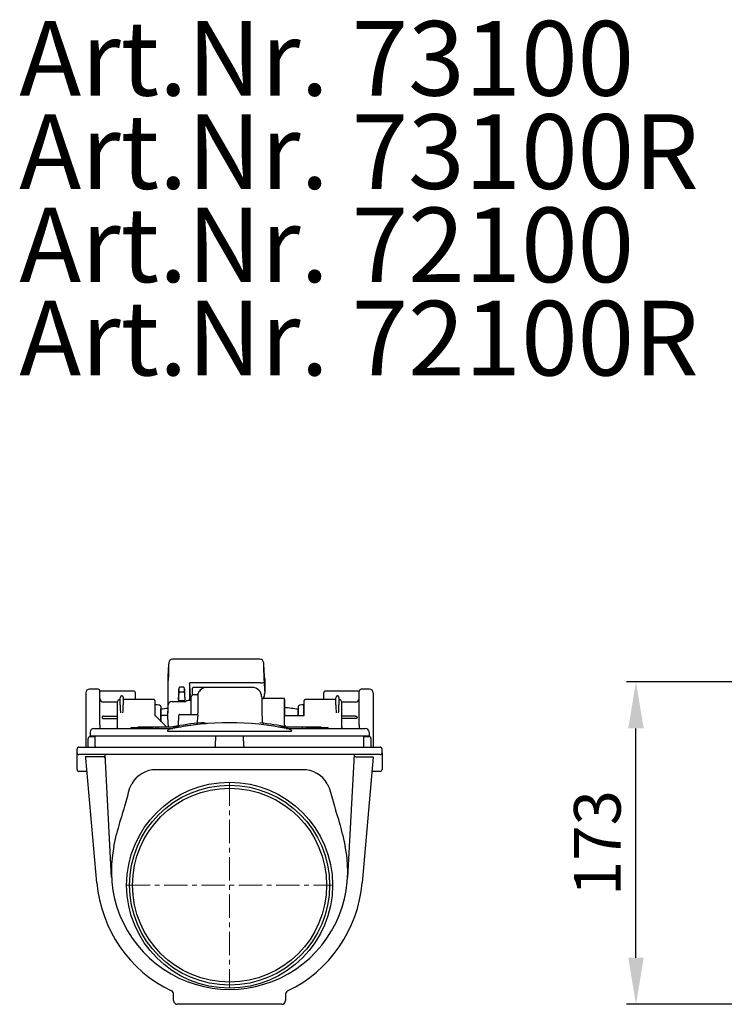
# Model space of a CAD drawing. Units: millimetres. Extents: x 3539 to 4649, y 9970 to 10846.
# Drawn here: x 3539 to 3917, y 10318 to 10846 of the extents above; entities that cross this region are included whole.
import ezdxf

# ---------------------------------------------------------------- set-up
doc = ezdxf.new("R2010")
doc.units = ezdxf.units.MM
doc.header["$LTSCALE"] = 10
doc.linetypes.add('MITTE', pattern=[2, 1.25, -0.25, 0.25, -0.25])
doc.layers.add('Bemaßung', color=5, linetype='Continuous', lineweight=15)
doc.layers.add('KESSEL-Rückstauverschlüsse', color=7, linetype='Continuous')
doc.styles.add('R4', font='swisscb.ttf', dxfattribs={"height": 60})
doc.styles.get("Standard").update_dxf_attribs({"font": 'romans.shx', "width": 0.8})
doc.dimstyles.new('ISO-25', dxfattribs={"dimtxt": 2.5, "dimasz": 2.5, "dimexe": 1.25, "dimexo": 0.625, "dimtad": 1, "dimtxsty": 'Standard', "dimcen": 2.5, "dimadec": 0, "dimazin": 0, "dimtfac": 1, "dimtmove": 0, "dimatfit": 3, "dimfxl": 0, "dimarcsym": 0})

# ---------------------------------------------------------------- blocks, each defined once
blk = doc.blocks.new('*D2')
at = {"layer": 'Bemaßung', "color": 0, "lineweight": -2, "transparency": 16777216}
for p, q in [((4013.05, 10490.58), (3864.56, 10490.58)), ((3869.56, 10342.71), (3869.56, 10465.58)), ((4054.68, 10317.71), (3864.56, 10317.71))]:
    blk.add_line(p, q, dxfattribs=at)
at = {"layer": 'Bemaßung', "color": 0, "transparency": 16777216}
for points in [[(3865.39, 10465.58), (3873.73, 10465.58), (3869.56, 10490.58)], [(3865.39, 10342.71), (3873.73, 10342.71), (3869.56, 10317.71)]]:
    blk.add_solid(points, dxfattribs=at)
at = {"layer": 'DEFPOINTS', "color": 0, "transparency": 16777216}
for p in [(3869.56, 10490.58), (4015.55, 10490.58), (4057.18, 10317.71)]:
    blk.add_point(p, dxfattribs=at)
at = {"layer": 'Bemaßung', "color": 0, "transparency": 16777216, "insert": (3852.06, 10404.14), "char_height": 25, "attachment_point": 5, "rotation": 90}
blk.add_mtext('173', dxfattribs=at)
blk = doc.blocks.new('73100 - sa re')
at = {"layer": 'KESSEL-Rückstauverschlüsse'}
for p, q in [((16.29, 121.12), (-30.63, 121.12)), ((-33.17, 110.56), (-33.17, 93.3)), ((-32.85, 96.64), (-32.85, 109.68)), ((-24.64, 106.24), (-26.69, 106.24)), ((-21.49, 107.86), (-21.56, 108.29)), ((-21.49, 107.86), (-21.49, 99)), ((16.51, 108.48), (-21.07, 108.48)), ((-15.4, 105.97), (-18.5, 105.97)), ((12.2, 106), (-12.21, 106)), ((18.51, 109.68), (18.51, 108.83)), ((18.83, 110.56), (18.83, 102.89)), ((-77, 103.06), (-77, 92)), ((-70.5, 105.04), (-75.02, 105.04)), ((-51.5, 104.04), (-69.5, 104.04)), ((-69.5, 92.04), (-69.5, 104.04)), ((-57.76, 101.5), (-57.84, 101.5)), ((-50.5, 102.88), (-50.5, 103.04)), ((-50.5, 99.5), (-50.5, 102.88)), ((-50.5, 99.62), (-50.5, 100.47)), ((-27.19, 105.31), (-27.41, 99.22)), ((-27.41, 99.22), (-27.23, 102.56)), ((-27.19, 103.24), (-27.19, 105.31)), ((-26.69, 103.71), (-24.64, 103.71)), ((-24.14, 105.31), (-24.14, 103.24)), ((-23.99, 100.82), (-24.14, 105.31)), ((-24.11, 102.56), (-23.93, 99.21)), ((-21.17, 99), (-21.17, 101.93)), ((-20.5, 91.5), (-20.5, 101)), ((-20.01, 105.37), (-20.04, 101.91)), ((-18.84, 102), (-19.5, 102)), ((-18.5, 102), (-18.84, 102)), ((-17.86, 102), (-18.5, 102)), ((50.5, 102.88), (50.5, 103.04)), ((50.5, 99.5), (50.5, 102.88)), ((50.5, 99.62), (50.5, 100.47)), ((69.5, 104.04), (51.5, 104.04)), ((57.76, 101.5), (57.84, 101.5)), ((69.5, 92.04), (69.5, 104.04)), ((75.02, 105.04), (70.5, 105.04)), ((77, 103.06), (77, 92)), ((-60, 98.15), (-67.5, 98.15)), ((-60, 90.3), (-60, 98.5)), ((-40.5, 99.5), (-56.55, 99.5)), ((-50.5, 99.5), (-50.5, 99.62)), ((-40, 99), (-40, 90.89)), ((-39.8, 96.12), (-40, 96.15)), ((-38.8, 96.7), (-39.8, 96.7)), ((-39.8, 90.8), (-39.8, 96.7)), ((-37.63, 96.49), (-38.8, 96.7)), ((-36.8, 95.7), (-36.82, 95.7)), ((-36.82, 95.7), (-36.82, 90)), ((-36.8, 95.7), (-36.8, 87.8)), ((-30.85, 98.39), (-23.49, 98.39)), ((-26.91, 99.04), (-24.43, 99.04)), ((-24.43, 98.39), (-26.91, 98.39)), ((-23.96, 99.15), (-23.93, 99.21)), ((-20.5, 99), (-22.1, 99)), ((-20.5, 91.5), (-20.5, 99.6)), ((29.5, 100), (18.2, 100)), ((29.5, 91.31), (29.5, 100)), ((29.5, 99.55), (29.5, 90.89)), ((36.82, 95.7), (36.8, 95.7)), ((36.8, 95.7), (36.8, 91)), ((36.82, 95.7), (36.82, 91)), ((38.8, 96.7), (37.63, 96.49)), ((39.8, 96.7), (38.8, 96.7)), ((39.8, 91), (39.8, 96.7)), ((40, 96.15), (39.8, 96.12)), ((40, 90.89), (40, 99)), ((56.55, 99.5), (40.5, 99.5)), ((50.5, 99.5), (50.5, 99.62)), ((60, 98.5), (60, 90.3)), ((67.5, 98.15), (60, 98.15)), ((-77, 92), (-77, 75.16)), ((-69.5, 90.09), (-69.5, 92.04)), ((-69.5, 86.01), (-69.5, 90.09)), ((-67.5, 90.63), (-60, 90.63)), ((-60, 85), (-60, 90.3)), ((-34.38, 85.38), (-39.03, 90.03)), ((-36.8, 87.8), (-36.8, 94.4)), ((-33.04, 91), (-36.8, 91)), ((-27.44, 85.78), (-27.25, 91.02)), ((-26.76, 91.5), (-17.15, 91.5)), ((17.33, 93.68), (17.43, 87.73)), ((29.5, 85.98), (29.5, 91.31)), ((29.5, 91), (40, 91)), ((36.8, 91), (36.8, 94.4)), ((67.5, 90.63), (60, 90.63)), ((60, 90.3), (60, 85)), ((69.5, 90.09), (69.5, 92.04)), ((69.5, 86.01), (69.5, 90.09)), ((77, 92), (77, 75.16)), ((-67.5, 89.37), (-60, 89.37)), ((-52.5, 84.5), (-50, 84.5)), ((-50, 84), (-50, 84.5)), ((-50, 84.5), (-44, 84.5)), ((-49, 84.5), (-49, 84.97)), ((-49, 84.97), (-33.86, 84.97)), ((-44, 84), (-44, 84.5)), ((-44, 84.5), (-41.5, 84.5)), ((-39.76, 84.8), (-39.76, 84)), ((-39.76, 84.8), (-38.47, 84.8)), ((-38.47, 84.8), (-38.47, 84)), ((-38.47, 84.8), (-26.14, 84.8)), ((-33.86, 84.97), (-33.59, 84.84)), ((-26.68, 84.8), (-26.14, 84.8)), ((26.14, 84.8), (29.88, 84.8)), ((29.5, 85.98), (29.5, 85.82)), ((29.88, 84.8), (29.88, 84.11)), ((30.02, 84.97), (49, 84.97)), ((31.13, 84.8), (31.13, 84)), ((31.13, 84.8), (38.99, 84.8)), ((38.99, 84.8), (38.99, 84)), ((41.5, 84.5), (44, 84.5)), ((44, 84), (44, 84.5)), ((44, 84.5), (50, 84.5)), ((49, 84.97), (49, 84.5)), ((50, 84), (50, 84.5)), ((50, 84.5), (52.5, 84.5)), ((67.5, 89.37), (60, 89.37)), ((-74.75, 82), (-74.75, 80)), ((-74.75, 80), (-52.25, 80)), ((-74.75, 79.7), (-71.95, 79.7)), ((-74.5, 79.7), (-74.5, 80)), ((-72.75, 84), (-52.25, 84)), ((-71.95, 74.5), (-71.95, 80)), ((-52.25, 84), (-30.42, 84)), ((-52.25, 80), (52.25, 80)), ((-32.3, 82.6), (32.3, 82.6)), ((-7.5, 80), (-7.69, 74.48)), ((7.69, 74.48), (7.5, 80)), ((30.42, 84), (52.25, 84)), ((52.25, 84), (72.75, 84)), ((52.25, 80), (74.75, 80)), ((71.95, 74.5), (71.95, 80)), ((71.95, 79.7), (74.75, 79.7)), ((74.5, 79.7), (74.5, 80)), ((74.75, 82), (74.75, 80)), ((-80.75, 74), (-59.25, 74)), ((-77, 75.16), (-77, 73.98)), ((-75.75, 74), (-75.75, 78.7)), ((-59.25, 74), (59.25, 74)), ((59.25, 74), (80.75, 74)), ((75.75, 78.7), (75.75, 74)), ((77, 75.16), (77, 73.99)), ((-81.75, 71), (-81.75, 73)), ((-81.75, 68.72), (-81.75, 71)), ((-81.75, 64.01), (-81.75, 68.72)), ((-59.25, 70), (-80.75, 70)), ((-77.48, 69.01), (-67.66, 69.01)), ((-67.66, 69.01), (-67.63, 69.01)), ((-63.28, 4.18), (-66.73, 70)), ((59.25, 70), (-59.25, 70)), ((80.75, 70), (59.25, 70)), ((66.73, 70), (63.28, 4.18)), ((67.63, 68.88), (67.67, 68.88)), ((67.67, 68.88), (76.51, 68.88)), ((76.99, 68.67), (71.1, 1.28)), ((81.75, 71), (81.75, 73)), ((81.75, 71), (81.75, 68.72)), ((81.75, 68.72), (81.75, 64.01)), ((-81.75, 65.74), (-81.75, 65.91)), ((-81.75, 64), (-81.75, 65.74)), ((-81.75, 62), (-81.75, 64.01)), ((-76.95, 68.17), (-76.99, 68.36)), ((-71.1, 1.28), (-76.95, 68.17)), ((81.75, 65.91), (81.75, 65.74)), ((81.75, 65.74), (81.75, 64)), ((81.75, 64.01), (81.75, 62)), ((-76.32, 61), (-80.75, 61)), ((39.22, 61.82), (-39.22, 61.82)), ((80.75, 61), (76.32, 61)), ((-61.97, 20.75), (-60.56, 27.36)), ((60.56, 27.36), (61.97, 20.75)), ((-30, -61.87), (-30, -58.52)), ((30, -58.52), (30, -61.87)), ((28, -63.87), (-28, -63.87)), ((-2, -63.87), (-28, -63.87)), ((-1, -63.87), (-2, -63.87)), ((2, -63.87), (1, -63.87)), ((28, -63.87), (2, -63.87))]:
    blk.add_line(p, q, dxfattribs=at)
at = {"layer": 'KESSEL-Rückstauverschlüsse', "color": 1, "linetype": 'MITTE', "lineweight": 9}
for p, q in [((0, 55), (0, -55)), ((-55, 0), (55, 0))]:
    blk.add_line(p, q, dxfattribs=at)
at = {"layer": 'KESSEL-Rückstauverschlüsse', "flags": 128}
for points in [[(-18.5, 105.97), (-18.56, 105.97), (-18.89, 105.96), (-19.19, 105.95), (-19.45, 105.92), (-19.61, 105.88), (-19.79, 105.78), (-19.92, 105.65), (-19.99, 105.47), (-20, 105.36)], [(-58.61, 96.71), (-58.59, 97.61), (-58.58, 98.42), (-58.57, 99.12), (-58.56, 99.72), (-58.55, 100.19), (-58.54, 100.53), (-58.54, 100.74), (-58.54, 100.81)], [(-57.06, 100.81), (-57.06, 100.74), (-57.06, 100.54), (-57.05, 100.19), (-57.04, 99.72), (-57.03, 99.13), (-57.02, 98.43), (-57.01, 97.62), (-56.99, 96.73)], [(-16.92, 102.67), (-16.92, 102.63), (-16.92, 102.32), (-16.93, 101.68), (-16.95, 100.75), (-16.96, 99.52), (-16.99, 98.08), (-17.01, 96.4), (-17.03, 95.28), (-17.05, 94.1)], [(17.2, 101.09), (17.2, 101.06), (17.2, 100.91), (17.21, 100.64), (17.22, 100.25), (17.23, 99.75), (17.24, 99.13), (17.25, 98.42), (17.26, 97.61), (17.28, 96.72), (17.29, 95.76), (17.31, 94.74), (17.33, 93.68)], [(56.99, 96.73), (57.01, 97.62), (57.02, 98.43), (57.03, 99.13), (57.04, 99.72), (57.05, 100.19), (57.06, 100.54), (57.06, 100.74), (57.06, 100.81)], [(58.54, 100.81), (58.54, 100.74), (58.54, 100.53), (58.55, 100.19), (58.56, 99.72), (58.57, 99.12), (58.58, 98.42), (58.59, 97.61), (58.61, 96.71)], [(-67.5, 90.63), (-67.85, 90.59), (-68.1, 90.48), (-68.26, 90.33), (-68.34, 90.18), (-68.37, 90), (-68.35, 89.83), (-68.28, 89.69), (-68.16, 89.56), (-67.93, 89.44), (-67.59, 89.37), (-67.5, 89.37)], [(-58.56, 94.15), (-58.46, 92.95), (-58.39, 92.4)], [(-40, 91), (-39.98, 90.98), (-39.93, 90.93), (-39.84, 90.84), (-39.72, 90.72), (-39.57, 90.57), (-39.41, 90.41), (-39.22, 90.22), (-39.03, 90.03)], [(-17.05, 94.1), (-17.09, 92.81), (-17.16, 91.5)], [(-17.15, 91.5), (-17.1, 91.47), (-17.06, 91.38), (-17.03, 91.25), (-17.03, 91.1), (-17.03, 91.02)], [(58.39, 92.4), (58.5, 93.28), (58.56, 94.15)], [(67.5, 90.63), (67.85, 90.59), (68.1, 90.48), (68.26, 90.33), (68.34, 90.18), (68.37, 90), (68.35, 89.83), (68.28, 89.69), (68.16, 89.56), (67.93, 89.44), (67.59, 89.37), (67.5, 89.37)], [(-69.5, 86.01), (-69.51, 84.37), (-69.51, 84)], [(-17.34, 87.35), (-17.35, 87.19), (-17.34, 87.04), (-17.32, 86.94), (-17.29, 86.88), (-17.26, 86.87)], [(69.5, 86.01), (69.51, 84.37), (69.51, 84)], [(-31.22, 83.84), (-32.47, 83.44), (-32.89, 83.19), (-33.24, 82.88), (-33.28, 82.8), (-33.29, 82.75), (-33.28, 82.73), (-33.27, 82.7), (-33.26, 82.69), (-33.21, 82.65), (-33.11, 82.61), (-32.8, 82.58), (-32.3, 82.6)], [(31.13, 84.33), (30.83, 84.37), (29.88, 84.46)], [(32.3, 82.6), (33.03, 82.6), (33.18, 82.63), (33.24, 82.67), (33.27, 82.7), (33.28, 82.72), (33.29, 82.76), (33.29, 82.77), (33.26, 82.85), (33.12, 83.02), (32.66, 83.33), (31.59, 83.75), (31.22, 83.84)], [(67.63, 68.88), (67.33, 68.86), (67.08, 68.78), (66.87, 68.65), (66.71, 68.47), (66.64, 68.24), (66.64, 68.24)], [(76.51, 68.88), (76.66, 68.87), (76.8, 68.84), (76.91, 68.8), (76.97, 68.74), (76.99, 68.67)], [(-54.12, 49.93), (-53.41, 52.17), (-52.39, 54.33)], [(52.39, 54.33), (53.39, 52.21), (54.12, 49.93)]]:
    blk.add_lwpolyline(points, dxfattribs=at)
at = {"layer": 'KESSEL-Rückstauverschlüsse'}
for radius in [55.2, 53.59, 52]:
    blk.add_circle((0, 0), radius, dxfattribs=at)
for centre, radius, start, end in [((291.65, 106.83), 324.51, 177.8126, 179.4973), ((-30.63, 119.12), 2, 90, 175.9048), ((16.29, 119.12), 2, 4.0952, 90), ((-290.28, 107.2), 308.8, 0.4599, 2.2303), ((-20.84, 107.16), 1.34, 99.8412, 122.133), ((-12.2, 101), 5, 90, 160.5293), ((-13.58, 85.9), 20.15, 86.0812, 95.1865), ((12.2, 101), 5, 1, 89.9402), ((16.78, 112.78), 4.31, 266.4664, 293.7174), ((-75.02, 103.06), 1.98, 90, 180), ((-70.5, 104.04), 1, 0, 90), ((-57.84, 100.8), 0.7, 90, 179), ((-57.76, 100.8), 0.7, 1, 90), ((-51.5, 103.04), 1, 0, 90), ((-60.29, 104.48), 33.12, 356.6691, 357.8458), ((-26.7, 103.21), 0.498, 89.7688, 176.7321), ((-24.64, 103.21), 0.498, 3.2681, 90.231), ((8.95, 104.48), 33.12, 182.1542, 183.3309), ((-19.5, 101), 1, 90, 180), ((-17.86, 103), 1, 269.9999, 340.5292), ((18.2, 101), 1, 181, 270.5007), ((16.54, 101.99), 2.22, 303.0169, 353.602), ((16.78, 102.13), 2, 348.83, 356.7027), ((51.5, 103.04), 1, 90, 180), ((57.76, 100.8), 0.7, 90, 179), ((57.84, 100.8), 0.7, 1, 90), ((70.5, 104.04), 1, 90, 180), ((75.02, 103.06), 1.98, 0, 90), ((-67.5, 100.15), 2, 180, 270), ((-59, 98.5), 1, 92.3761, 180), ((-59.05, 100), 0.5, 271.2922, 358.9541), ((-24.14, 96.03), 34.47, 178.8705, 183.1322), ((-84.07, 95.94), 27.1, 352.4945, 1.6629), ((-56.55, 100), 0.5, 181, 270.4637), ((-40.5, 99), 0.5, 0, 90), ((-37.8, 95.51), 1, 11.2118, 80), ((-220.09, 100.21), 187.27, 356.49, 358.9063), ((-30.92, 96.45), 1.94, 87.9764, 174.4839), ((-24.33, 99.66), 0.635, 260.7372, 305.7133), ((-22.06, 96.73), 2.19, 91.0547, 130.8133), ((0.02, -152.84), 249.83, 81.5347, 83.2239), ((37.8, 95.51), 1, 100, 168.7882), ((40.5, 99), 0.5, 90, 180), ((56.55, 100), 0.5, 270.0145, 359), ((83.01, 95.89), 26.04, 178.1504, 187.6923), ((59.05, 100), 0.5, 181.0455, 268.552), ((23.34, 96.04), 35.28, 356.9164, 1.081), ((59, 98.5), 1, 0, 87.7324), ((67.5, 100.15), 2, 270, 0), ((0, -152.99), 249.99, 97.6243, 98.4648), ((-315.97, 77.33), 283.25, 2.7669, 3.2331), ((-26.76, 91), 0.5, 90, 178), ((69.97, 81.87), 87.48, 174.0012, 176.4124), ((-61, 85), 1, 270, 0), ((-52.5, 84), 0.5, 90, 180), ((-41.5, 84), 0.5, 0, 90), ((-32.26, 87.5), 3, 225.0003, 237.6918), ((22.4, 90.82), 55.6, 182.5846, 186.2198), ((0, -66.66), 153.7, 78.2798, 101.7202), ((0, -66.66), 154.5, 95.6037, 101.3838), ((-27.94, 85.8), 0.5, 280.3838, 358), ((0, -66.41), 153.5, 94.6623, 99.9273), ((-15.17, 79.73), 7.37, 68.5365, 89.3171), ((0, -66.66), 154.5, 78.3764, 83.9449), ((18.43, 87.74), 1, 181, 263.1915), ((30.5, 85.82), 1, 180.018, 258.6704), ((41.5, 84), 0.5, 90, 180), ((52.5, 84), 0.5, 0, 90), ((61, 85), 1, 180, 270), ((-74.75, 78.7), 1, 90, 180), ((-72.75, 82), 2, 90, 180), ((30.57, 84.29), 0.316, 258.6171, 276.6977), ((72.75, 82), 2, 0, 90), ((74.75, 78.7), 1, 0, 90), ((-80.75, 73), 1, 90, 180), ((-71.45, 74.5), 0.5, 180, 270), ((-8.19, 74.5), 0.5, 270, 358), ((8.19, 74.5), 0.5, 182, 270), ((71.45, 74.5), 0.5, 270, 0), ((80.75, 73), 1, 0, 90), ((-80.75, 71), 1, 180, 270), ((-78.23, 67.92), 1.32, 19.3985, 55.3861), ((-67.53, 68.11), 0.902, 8.1297, 96.31), ((80.75, 71), 1, 270, 0), ((-80.75, 62), 1, 180, 270), ((-39.68, 47.31), 14.52, 88.1615, 151.0601), ((39.68, 47.31), 14.52, 28.9399, 91.8385), ((80.75, 62), 1, 270, 0), ((-184.24, 81.06), 133.8, 342.0151, 346.55), ((184.24, 81.06), 133.8, 193.45, 197.9849), ((53.86, 1.07), 117.4, 160.7655, 167.0598), ((-45.65, 3.44), 108.87, 12.6932, 19.4815), ((0, 7.5), 63.37, 167.935, 12.065), ((0, 7.5), 71.37, 185, 244.1415), ((0, 7.5), 71.37, 295.8585, 355), ((-32, -58.52), 2, 0, 64.1415), ((32, -58.52), 2, 115.8585, 180), ((-28, -61.87), 2, 180, 270), ((28, -61.87), 2, 270, 0)]:
    blk.add_arc(centre, radius, start, end, dxfattribs=at)
for centre, major_axis, ratio, start_param, end_param in [((-33.16, 101.84), (1.11, 23), 0.020057, 0.715021, 1.182626), ((18.83, 101.84), (-1.11, 23), 0.020057, 5.100559, 5.568164), ((-26.69, 105.26), (0, 0.986), 0.506862, 0, 1.518436), ((-24.64, 105.26), (0, 0.986), 0.506862, 4.764749, 6.283185), ((-21.17, 111.69), (-1.23, 25.5), 0.020057, 1.720713, 1.962491), ((18.83, 111.81), (-1.11, 23), 0.020057, 1.699594, 1.968068), ((-23.99, 102.09), (-2.5, 70.71), 0.000634, 1.588739, 1.611464), ((18.83, 111.62), (1.11, 23), 0.020057, 4.283582, 4.324219), ((-26.91, 99.24), (0.502, 0.028), 0.397189, 3.104634, 4.688092), ((-31.14, 88.62), (-1.44, 1.44), 1, 0.722884, 0.935379)]:
    blk.add_ellipse(centre, major_axis=major_axis, ratio=ratio, start_param=start_param, end_param=end_param, dxfattribs=at)

msp = doc.modelspace()

# ---------------------------------------------------------------- block references
at = {"layer": 'KESSEL-Rückstauverschlüsse'}
msp.add_blockref('73100 - sa re', (3651.72, 10381.58), dxfattribs=at)

# ---------------------------------------------------------------- texts
at = {"layer": 'KESSEL-Rückstauverschlüsse', "color": 200, "style": 'R4'}
for s, p in [('Art.Nr. 73100', (3539.01, 10804.86)), ('Art.Nr. 73100R', (3539.01, 10754.86)), ('Art.Nr. 72100', (3539.01, 10704.86)), ('Art.Nr. 72100R', (3539.01, 10654.86))]:
    msp.add_text(s, height=40, dxfattribs=at).set_placement(p)

# ---------------------------------------------------------------- dimensions: what is measured, and where the dimension line sits
at = {"layer": 'Bemaßung'}
dim = msp.add_linear_dim(base=(3869.56, 10490.58), p1=(4057.18, 10317.71), p2=(4015.55, 10490.58), angle=90, dimstyle='ISO-25', override={"dimscale": 25, "dimtxt": 1, "dimasz": 1, "dimexe": 0.2, "dimexo": 0.1, "dimgap": 0.2, "dimdec": 0, "dimtdec": 0}, dxfattribs=at)
dim.commit()
dim.dimension.update_dxf_attribs({"geometry": '*D2', "text_midpoint": (3852.06, 10404.14)})

doc.saveas('drawing.dxf')
